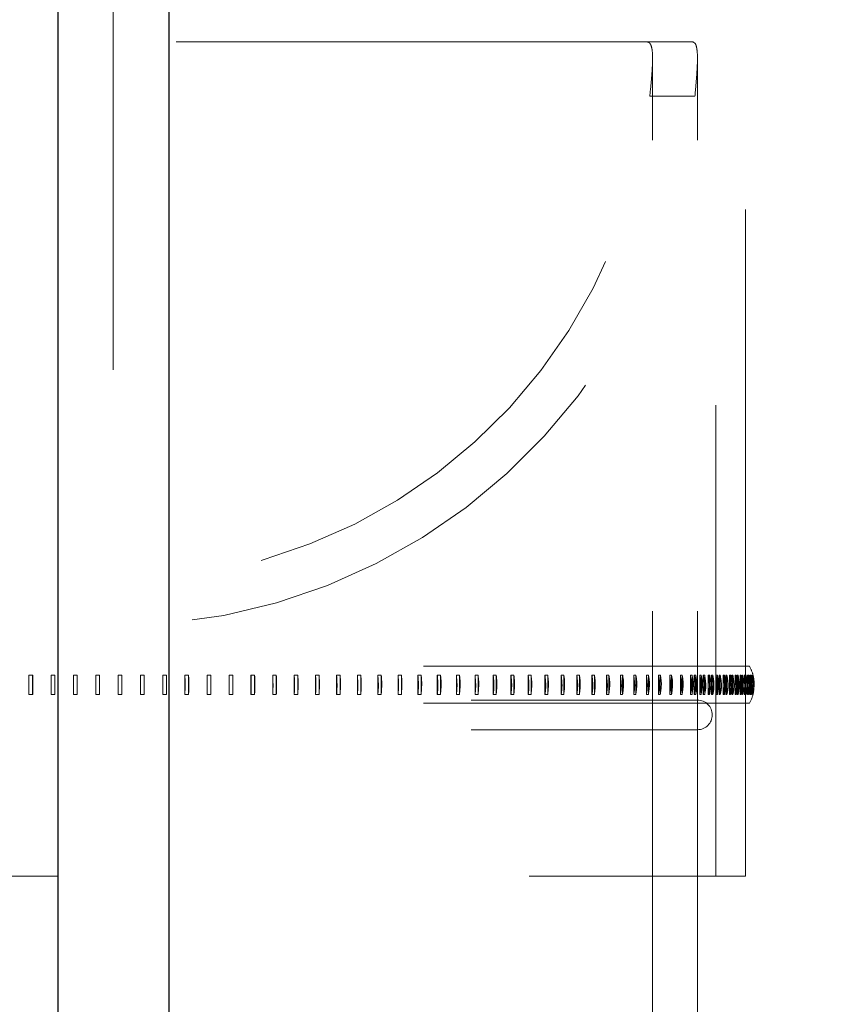
# Model space of a CAD drawing. Units: inches. Extents: x 0.3 to 7.9, y 0.2 to 11.3.
# Drawn here: x 2.5 to 2.7, y 4.5 to 4.7 of the extents above; entities that cross this region are included whole.
import ezdxf

# ---------------------------------------------------------------- set-up
doc = ezdxf.new("R2010")
doc.units = ezdxf.units.IN
doc.header["$MEASUREMENT"] = 0
doc.linetypes.add('CENTERX2', pattern=[0.7999999999999999, 0.5, -0.1, 0.1, -0.1])
doc.linetypes.add('HIDDEN', pattern=[0.07500000000000001, 0.05, -0.025])
doc.layers.add('FORMAT', color=7, linetype='Continuous')

msp = doc.modelspace()

# ---------------------------------------------------------------- linework, layer by layer
at = {"color": 7, "linetype": 'Continuous', "lineweight": 25}
for p, q in [((2.547244000622607, 4.928346456692913), (2.547244000622607, 4.280120335063319)), ((2.570866047866701, 4.928346456692913), (2.570866047866701, 4.280120335063319))]:
    msp.add_line(p, q, dxfattribs=at)
at = {"color": 7, "linetype": 'HIDDEN', "lineweight": 18}
for p, q in [((2.687007780150164, 4.518440296622414), (2.687007780150164, 4.754660769063359)), ((2.693306992748589, 4.560006659331688), (2.693306992748589, 4.708861395826685)), ((2.672375838425324, 4.695605650953126), (2.44573421006398, 4.695605650953126)), ((2.672375838425324, 4.695605650953126), (2.681993900403868, 4.695605650953126)), ((2.67354321322103, 3.874739509220842), (2.67354321322103, 4.691985531928789)), ((2.683070772276148, 3.874739509220842), (2.683070772276148, 4.691944056480174)), ((2.682533510287976, 4.684074421865982), (2.672961021324835, 4.684074421865982)), ((2.424914331183308, 4.563026031807756), (2.694094394323392, 4.563026031807756)), ((2.693306992748589, 4.560006659331688), (2.693306992748589, 4.563026031807756)), ((2.541935902757963, 4.561122433014351), (2.541155034937543, 4.561121381187784)), ((2.541155034937543, 4.561121381187784), (2.541155034937543, 4.557056666679681)), ((2.541935902757963, 4.561122433014351), (2.541935902757963, 4.55705561485313)), ((2.546648831487088, 4.561122433014352), (2.545864906616559, 4.561121381187784)), ((2.545864906616559, 4.561121381187784), (2.545864906616559, 4.557056666679682)), ((2.546648831487088, 4.561122433014352), (2.546648831487088, 4.55705561485313)), ((2.551376875251062, 4.561122433014352), (2.550590848422122, 4.561121381187784)), ((2.550590848422122, 4.561121381187784), (2.550590848422122, 4.557056666679681)), ((2.551376875251062, 4.561122433014352), (2.551376875251062, 4.55705561485313)), ((2.556114273656856, 4.561122433014352), (2.555327102522119, 4.561121381187784)), ((2.555327102522119, 4.561121381187784), (2.555327102522119, 4.557056666679681)), ((2.556114273656856, 4.561122433014352), (2.556114273656856, 4.55705561485313)), ((2.560855254914252, 4.561122433014352), (2.560067898520493, 4.561121381187784)), ((2.560067898520493, 4.561121381187784), (2.560067898520493, 4.557056666679683)), ((2.560855254914252, 4.561122433014352), (2.560855254914252, 4.55705561485313)), ((2.565594042867884, 4.561122433014352), (2.564807460487582, 4.561121381187784)), ((2.564807460487582, 4.561121381187784), (2.564807460487582, 4.557056666679686)), ((2.565594042867884, 4.561122433014352), (2.565594042867884, 4.55705561485313)), ((2.57032486403458, 4.561122433014352), (2.569540013997205, 4.561121381187784)), ((2.569540013997205, 4.561121381187784), (2.569540013997205, 4.557056666679681)), ((2.57032486403458, 4.561122433014352), (2.57032486403458, 4.55705561485313)), ((2.575041954637479, 4.561122433014352), (2.574259793161903, 4.561121381187769)), ((2.574259793161903, 4.561121381187769), (2.574259793161902, 4.557056666679677)), ((2.575041954637479, 4.561122433014352), (2.575041954637479, 4.55705561485313)), ((2.579739567628291, 4.561122433014352), (2.57896104765779, 4.561121381187784)), ((2.57896104765779, 4.561121381187784), (2.57896104765779, 4.557056666679681)), ((2.579739567628291, 4.561122433014352), (2.579739567628291, 4.55705561485313)), ((2.584411979689201, 4.561122433014352), (2.583638049730436, 4.561121381187784)), ((2.583638049730436, 4.561121381187784), (2.583638049730436, 4.557056666679683)), ((2.584411979689201, 4.561122433014352), (2.584411979689201, 4.55705561485313)), ((2.58905349820584, 4.561122433014352), (2.588285101173252, 4.561121381187784)), ((2.588285101173252, 4.561121381187784), (2.588285101173252, 4.557056666679683)), ((2.58905349820584, 4.561122433014352), (2.58905349820584, 4.55705561485313)), ((2.593658468202869, 4.561122433014352), (2.59289654026988, 4.561121381187784)), ((2.59289654026988, 4.561121381187784), (2.59289654026988, 4.557056666679683)), ((2.593658468202869, 4.561122433014352), (2.593658468202869, 4.55705561485313)), ((2.598221279233687, 4.561122433014352), (2.597466748692117, 4.561121381187784)), ((2.597466748692117, 4.561121381187784), (2.597466748692117, 4.557056666679685)), ((2.598221279233687, 4.561122433014352), (2.598221279233687, 4.55705561485313)), ((2.602736372215899, 4.561122433014352), (2.601990158344986, 4.561121381187784)), ((2.601990158344986, 4.561121381187784), (2.601990158344986, 4.557056666679682)), ((2.602736372215899, 4.561122433014352), (2.602736372215899, 4.55705561485313)), ((2.607198246204205, 4.561122433014352), (2.606461258150605, 4.561121381187784)), ((2.606461258150605, 4.561121381187784), (2.606461258150605, 4.557056666679682)), ((2.607198246204205, 4.561122433014352), (2.607198246204205, 4.55705561485313)), ((2.611601465092448, 4.561122433014352), (2.61087460076258, 4.561121381187784)), ((2.61087460076258, 4.561121381187784), (2.61087460076258, 4.557056666679681)), ((2.611601465092448, 4.561122433014352), (2.611601465092448, 4.55705561485313)), ((2.615940664236675, 4.561122433014352), (2.615224809202762, 4.561121381187784)), ((2.615224809202762, 4.561121381187784), (2.615224809202762, 4.55705666667968)), ((2.615940664236675, 4.561122433014352), (2.615940664236675, 4.55705561485313)), ((2.620210556991134, 4.561122433014352), (2.619506583412264, 4.561121381187784)), ((2.619506583412264, 4.561121381187784), (2.619506583412264, 4.557056666679682)), ((2.620210556991134, 4.561122433014352), (2.620210556991134, 4.55705561485313)), ((2.62440594114923, 4.561122433014352), (2.62371470670877, 4.561121381187784)), ((2.62371470670877, 4.561121381187784), (2.62371470670877, 4.557056666679677)), ((2.62440594114923, 4.561122433014352), (2.62440594114923, 4.55705561485313)), ((2.628521705281614, 4.561122433014352), (2.627844052142254, 4.561121381187784)), ((2.627844052142254, 4.561121381187784), (2.627844052142254, 4.55705666667968)), ((2.628521705281614, 4.561122433014352), (2.628521705281614, 4.55705561485313)), ((2.632552834963676, 4.561122433014352), (2.631889588741381, 4.561121381187784)), ((2.631889588741381, 4.561121381187784), (2.631889588741381, 4.557056666679681)), ((2.632552834963676, 4.561122433014352), (2.632552834963676, 4.55705561485313)), ((2.636494418884847, 4.561122433014352), (2.635846387642975, 4.561121381187784)), ((2.635846387642975, 4.561121381187784), (2.635846387642975, 4.557056666679673)), ((2.636494418884847, 4.561122433014352), (2.636494418884847, 4.55705561485313)), ((2.640341654832273, 4.561122433014352), (2.63970962809707, 4.561121381187784)), ((2.63970962809707, 4.561121381187784), (2.63970962809707, 4.557056666679673)), ((2.640341654832273, 4.561122433014352), (2.640341654832273, 4.55705561485313)), ((2.644089855541574, 4.561122433014352), (2.643474603340259, 4.561121381187784)), ((2.643474603340259, 4.561121381187784), (2.643474603340259, 4.557056666679675)), ((2.644089855541574, 4.561122433014352), (2.644089855541574, 4.55705561485313)), ((2.647734454407551, 4.561122433014352), (2.647136726330162, 4.561121381187784)), ((2.647136726330162, 4.561121381187784), (2.647136726330162, 4.557056666679673)), ((2.647734454407551, 4.561122433014352), (2.647734454407551, 4.55705561485313)), ((2.651271011047894, 4.561122433014352), (2.650691535334018, 4.561121381187784)), ((2.650691535334018, 4.561121381187784), (2.650691535334018, 4.557056666679685)), ((2.651271011047894, 4.561122433014352), (2.651271011047894, 4.55705561485313)), ((2.6546952167131, 4.561122433014352), (2.654134699364634, 4.561121381187784)), ((2.654134699364634, 4.561121381187784), (2.654134699364634, 4.557056666679685)), ((2.6546952167131, 4.561122433014352), (2.6546952167131, 4.55705561485313)), ((2.658002899536026, 4.561122433014352), (2.657462023457018, 4.561121381187784)), ((2.657462023457018, 4.561121381187784), (2.657462023457018, 4.557056666679683)), ((2.658002899536026, 4.561122433014352), (2.658002899536026, 4.55705561485313)), ((2.661190029614662, 4.561122433014352), (2.660669453779298, 4.561121381187784)), ((2.660669453779298, 4.561121381187784), (2.660669453779298, 4.557056666679682)), ((2.661190029614662, 4.561122433014352), (2.661190029614662, 4.55705561485313)), ((2.664252723921945, 4.561122433014352), (2.663753082571693, 4.561121381187784)), ((2.663753082571693, 4.561121381187784), (2.663753082571693, 4.557056666679681)), ((2.664252723921945, 4.561122433014352), (2.664252723921945, 4.55705561485313)), ((2.667187251036636, 4.561122433014352), (2.666709152907515, 4.561121381187784)), ((2.666709152907515, 4.561121381187784), (2.666709152907515, 4.557056666679681)), ((2.667187251036636, 4.561122433014352), (2.667187251036636, 4.55705561485313)), ((2.669990035689473, 4.561122433014352), (2.66953406327041, 4.561121381187784)), ((2.66953406327041, 4.561121381187784), (2.66953406327041, 4.557056666679682)), ((2.669990035689473, 4.561122433014352), (2.669990035689473, 4.55705561485313)), ((2.672657663119093, 4.561122433014352), (2.672224371942243, 4.561121381187784)), ((2.672224371942243, 4.561121381187784), (2.672224371942243, 4.557056666679682)), ((2.672657663119093, 4.561122433014352), (2.672657663119093, 4.55705561485313)), ((2.675186883232389, 4.561122433014352), (2.674776801196308, 4.561121381187784)), ((2.674776801196308, 4.561121381187784), (2.674776801196308, 4.557056666679684)), ((2.675186883232389, 4.561122433014352), (2.675186883232389, 4.55705561485313)), ((2.67757461456425, 4.561122433014352), (2.67718824129073, 4.561121381187784)), ((2.67718824129073, 4.561121381187784), (2.67718824129073, 4.557056666679685)), ((2.67757461456425, 4.561122433014352), (2.67757461456425, 4.55705561485313)), ((2.67981794803185, 4.561122433014352), (2.679455754257209, 4.561121381187784)), ((2.679455754257209, 4.561121381187784), (2.679455754257209, 4.557056666679685)), ((2.67981794803185, 4.561122433014352), (2.67981794803185, 4.55705561485313)), ((2.681914150478918, 4.561122433014352), (2.681576577480479, 4.561121381187784)), ((2.681576577480479, 4.561121381187784), (2.681576577480479, 4.557056666679675)), ((2.681914150478918, 4.561122433014352), (2.681914150478918, 4.55705561485313)), ((2.682396228447036, 4.561122433014352), (2.682724180898503, 4.561121381187784)), ((2.682396228447036, 4.561122433014352), (2.682396228447036, 4.55705561485313)), ((2.682724180898503, 4.561121381187784), (2.682724180898503, 4.55705666667968)), ((2.683860668005667, 4.561122433014352), (2.683548127064129, 4.561121381187784)), ((2.683548127064129, 4.561121381187784), (2.683548127064129, 4.557056666679679)), ((2.683860668005667, 4.561122433014352), (2.683860668005667, 4.55705561485313)), ((2.684306372523325, 4.561122433014352), (2.684609142214624, 4.561121381187784)), ((2.684306372523325, 4.561122433014352), (2.684306372523325, 4.55705561485313)), ((2.684609142214624, 4.561121381187784), (2.684609142214624, 4.557056666679678)), ((2.685655129080329, 4.561122433014352), (2.685368000978686, 4.561121381187784)), ((2.685368000978686, 4.561121381187784), (2.685368000978686, 4.557056666679676)), ((2.685655129080329, 4.561122433014352), (2.685655129080329, 4.55705561485313)), ((2.686063917125228, 4.561122433014352), (2.686341135178127, 4.561121381187784)), ((2.686063917125228, 4.561122433014352), (2.686063917125228, 4.55705561485313)), ((2.686341135178127, 4.561121381187784), (2.686341135178127, 4.557056666679681)), ((2.6872953474285, 4.561122433014352), (2.687033981988115, 4.561121381187784)), ((2.687033981988115, 4.561121381187784), (2.687033981988115, 4.557056666679676)), ((2.6872953474285, 4.561122433014352), (2.6872953474285, 4.55705561485313)), ((2.687666720955376, 4.561122433014352), (2.687918049622381, 4.561121381187784)), ((2.687666720955376, 4.561122433014352), (2.687666720955376, 4.55705561485313)), ((2.687918049622381, 4.561121381187784), (2.687918049622381, 4.557056666679682)), ((2.688779324696779, 4.561122433014352), (2.688544040351182, 4.561121381187784)), ((2.688544040351182, 4.561121381187784), (2.688544040351182, 4.557056666679677)), ((2.688779324696779, 4.561122433014352), (2.688779324696779, 4.55705561485313)), ((2.689112831244195, 4.561122433014352), (2.68933796432004, 4.561121381187784)), ((2.68933796432004, 4.559742557551609), (2.689112831244195, 4.561122433014352)), ((2.689112831244195, 4.561122433014352), (2.689112831244195, 4.55705561485313)), ((2.68933796432004, 4.561121381187784), (2.68933796432004, 4.557056666679685)), ((2.690105252887453, 4.561122433014352), (2.689896336294375, 4.561121381187784)), ((2.689896336294375, 4.561121381187784), (2.689896336294375, 4.557056666679677)), ((2.690105252887453, 4.561122433014352), (2.690105252887453, 4.558783602535697)), ((2.690400486129053, 4.561122433014352), (2.690599149323765, 4.561121381187784)), ((2.690599149323765, 4.559916618904467), (2.690400486129053, 4.561122433014352)), ((2.690400486129053, 4.561122433014352), (2.690400486129053, 4.55705561485313)), ((2.690599149323765, 4.561121381187784), (2.690599149323765, 4.557056666679681)), ((2.691271516561267, 4.561122433014352), (2.691089222253396, 4.561121381187784)), ((2.691089222253396, 4.561121381187784), (2.691089222253396, 4.557056666679682)), ((2.691271516561267, 4.561122433014352), (2.691271516561267, 4.559099678453206)), ((2.691528116800824, 4.561122433014352), (2.6917000680739, 4.561121381187784)), ((2.6917000680739, 4.56008753841743), (2.691528116800824, 4.561122433014352)), ((2.691528116800824, 4.561122433014352), (2.691528116800824, 4.55705561485313)), ((2.6917000680739, 4.561121381187784), (2.6917000680739, 4.557056666679683)), ((2.692276694805582, 4.561122433014352), (2.692121244880452, 4.561121381187784)), ((2.692121244880452, 4.561121381187784), (2.692121244880452, 4.557056666679682)), ((2.692276694805582, 4.561122433014352), (2.692276694805582, 4.559410548966162)), ((2.692494349415231, 4.561122433014352), (2.692639379270532, 4.561121381187784)), ((2.692639379270532, 4.560255806750368), (2.692494349415231, 4.561122433014352)), ((2.692494349415231, 4.561122433014352), (2.692494349415231, 4.559818409665788)), ((2.692639379270532, 4.561121381187784), (2.692639379270532, 4.557056666679685)), ((2.693119562965543, 4.561122433014352), (2.692991146814943, 4.561121381187784)), ((2.692991146814943, 4.561121381187784), (2.692991146814943, 4.557056666679682)), ((2.693298006766669, 4.561122433014352), (2.693415938507657, 4.561121381187784)), ((2.693415938507657, 4.5604218866917), (2.693298006766669, 4.561122433014352)), ((2.693298006766669, 4.561122433014352), (2.693298006766669, 4.560060153082661)), ((2.693415938507657, 4.561121381187784), (2.693415938507657, 4.557056666679683)), ((2.693799094136133, 4.561122433014352), (2.69369786821536, 4.561121381187784)), ((2.69369786821536, 4.561121381187784), (2.69369786821536, 4.55705666667968)), ((2.693938109722451, 4.561122433014352), (2.694028799667469, 4.561121381187769)), ((2.694028799667469, 4.56068886913383), (2.693938109722451, 4.561122433014352)), ((2.693938109722451, 4.561122433014352), (2.693938109722451, 4.560299120107657)), ((2.694028799667469, 4.561121381187769), (2.694240548050539, 4.559651859236255)), ((2.694028799667469, 4.561121381187769), (2.694028799667465, 4.5597620134118)), ((2.694314460413292, 4.561122433014352), (2.694240548050539, 4.561121381187784)), ((2.694240548050539, 4.561121381187784), (2.694240548050539, 4.557056666679682)), ((2.694413878415724, 4.561122433014352), (2.694477216073037, 4.561121381187784)), ((2.694477216073037, 4.560749224779463), (2.694413878415724, 4.561122433014352)), ((2.694477216073037, 4.561121381187784), (2.694618525148694, 4.55959179779901)), ((2.694477216073037, 4.561121381187784), (2.694477216073037, 4.560162281502238)), ((2.694665033902599, 4.561122433014352), (2.694618525148694, 4.561121381187784)), ((2.694618525148694, 4.561121381187784), (2.694618525148694, 4.557056666679683)), ((2.694724733195623, 4.561122433014352), (2.694760641398055, 4.561121381187784)), ((2.694850387484259, 4.561122433014352), (2.694831339002955, 4.561121381187784)), ((2.694831339002955, 4.561121381187784), (2.694831339002955, 4.560143967306391)), ((2.694850387484259, 4.561122433014352), (2.694850387484259, 4.560031894461333)), ((2.694870295333483, 4.561122433014352), (2.69487873033242, 4.561121381187784)), ((2.689112831244195, 4.55705561485313), (2.68933796432004, 4.559586655607434)), ((2.690105252887453, 4.558329324703014), (2.690105252887453, 4.55705561485313)), ((2.690400486129053, 4.55705561485313), (2.690599149323765, 4.559267391149224)), ((2.691271516561267, 4.55815724649228), (2.691271516561267, 4.55705561485313)), ((2.691528116800824, 4.55705561485313), (2.6917000680739, 4.558953885732091)), ((2.692276694805582, 4.55798800622759), (2.692276694805582, 4.55705561485313)), ((2.692494349415231, 4.559447467215808), (2.692494349415231, 4.55705561485313)), ((2.692494349415231, 4.55705561485313), (2.692639379270532, 4.558645240218723)), ((2.693298006766669, 4.559004073316765), (2.693298006766669, 4.55705561485313)), ((2.693298006766669, 4.55705561485313), (2.693415938507657, 4.558340606534395)), ((2.693306992748589, 4.555152016059726), (2.693306992748589, 4.559102192794246)), ((2.693306992748589, 4.518440296622414), (2.693306992748589, 4.559102192794246)), ((2.693799094136133, 4.55705561485313), (2.693920646887713, 4.558376062390697)), ((2.693938109722451, 4.55856576403734), (2.693938109722451, 4.55850768676059)), ((2.693938109722451, 4.558479485169063), (2.693938109722451, 4.55705561485313)), ((2.694028799667465, 4.55955094382984), (2.694028799667465, 4.557056666679677)), ((2.694240548050539, 4.558870095316704), (2.694028799667465, 4.557056666679677)), ((2.694314460413292, 4.55705561485313), (2.694403272084414, 4.558016631682136)), ((2.694413878415724, 4.55705561485313), (2.694477216073037, 4.55774017983007)), ((2.694477216073037, 4.558816767706734), (2.694477216073037, 4.558556596291226)), ((2.694477216073037, 4.558452852684828), (2.694477216073037, 4.557056666679683)), ((2.694618525148694, 4.557889310579315), (2.694477216073037, 4.557056666679683)), ((2.694665033902599, 4.55705561485313), (2.694720997180449, 4.557659566863112)), ((2.694831339002955, 4.558850368546781), (2.694831339002955, 4.558821265915814)), ((2.694831339002955, 4.558308769420038), (2.694831339002955, 4.557056666679685)), ((2.694850387484259, 4.559055938502877), (2.694850387484259, 4.55861538785911)), ((2.694850387484259, 4.558420842272264), (2.694850387484259, 4.55705561485313)), ((2.435039276213156, 4.555841871425568), (2.683070772274269, 4.555841871425568)), ((2.541155034937543, 4.557056666679681), (2.541935902757963, 4.55705561485313)), ((2.545864906616559, 4.557056666679682), (2.546648831487088, 4.55705561485313)), ((2.550590848422122, 4.557056666679681), (2.551376875251062, 4.55705561485313)), ((2.555327102522119, 4.557056666679681), (2.556114273656856, 4.55705561485313)), ((2.560067898520493, 4.557056666679683), (2.560855254914252, 4.55705561485313)), ((2.564807460487582, 4.557056666679686), (2.565594042867884, 4.55705561485313)), ((2.569540013997205, 4.557056666679681), (2.57032486403458, 4.55705561485313)), ((2.574259793161902, 4.557056666679677), (2.575041954637479, 4.55705561485313)), ((2.57896104765779, 4.557056666679681), (2.579739567628291, 4.55705561485313)), ((2.583638049730436, 4.557056666679683), (2.584411979689201, 4.55705561485313)), ((2.588285101173252, 4.557056666679683), (2.58905349820584, 4.55705561485313)), ((2.59289654026988, 4.557056666679683), (2.593658468202869, 4.55705561485313)), ((2.597466748692117, 4.557056666679685), (2.598221279233687, 4.55705561485313)), ((2.601990158344986, 4.557056666679682), (2.602736372215899, 4.55705561485313)), ((2.606461258150605, 4.557056666679682), (2.607198246204205, 4.55705561485313)), ((2.61087460076258, 4.557056666679681), (2.611601465092448, 4.55705561485313)), ((2.615224809202762, 4.55705666667968), (2.615940664236675, 4.55705561485313)), ((2.619506583412264, 4.557056666679682), (2.620210556991134, 4.55705561485313)), ((2.62371470670877, 4.557056666679677), (2.62440594114923, 4.55705561485313)), ((2.627844052142254, 4.55705666667968), (2.628521705281614, 4.55705561485313)), ((2.631889588741381, 4.557056666679681), (2.632552834963676, 4.55705561485313)), ((2.635846387642975, 4.557056666679673), (2.636494418884847, 4.55705561485313)), ((2.63970962809707, 4.557056666679673), (2.640341654832273, 4.55705561485313)), ((2.643474603340259, 4.557056666679675), (2.644089855541574, 4.55705561485313)), ((2.647136726330162, 4.557056666679673), (2.647734454407551, 4.55705561485313)), ((2.650691535334018, 4.557056666679685), (2.651271011047894, 4.55705561485313)), ((2.654134699364634, 4.557056666679685), (2.6546952167131, 4.55705561485313)), ((2.657462023457018, 4.557056666679683), (2.658002899536026, 4.55705561485313)), ((2.660669453779298, 4.557056666679682), (2.661190029614662, 4.55705561485313)), ((2.663753082571693, 4.557056666679681), (2.664252723921945, 4.55705561485313)), ((2.666709152907515, 4.557056666679681), (2.667187251036636, 4.55705561485313)), ((2.66953406327041, 4.557056666679682), (2.669990035689473, 4.55705561485313)), ((2.672224371942243, 4.557056666679682), (2.672657663119093, 4.55705561485313)), ((2.674776801196308, 4.557056666679684), (2.675186883232389, 4.55705561485313)), ((2.67718824129073, 4.557056666679685), (2.67757461456425, 4.55705561485313)), ((2.679455754257209, 4.557056666679685), (2.67981794803185, 4.55705561485313)), ((2.681576577480479, 4.557056666679675), (2.681914150478918, 4.55705561485313)), ((2.682724180898503, 4.55705666667968), (2.682396228447036, 4.55705561485313)), ((2.683070772276148, 4.549542658827143), (2.683070772276148, 4.555841871425568)), ((2.683548127064129, 4.557056666679679), (2.683860668005667, 4.55705561485313)), ((2.684609142214624, 4.557056666679678), (2.684306372523325, 4.55705561485313)), ((2.685368000978686, 4.557056666679676), (2.685655129080329, 4.55705561485313)), ((2.686341135178127, 4.557056666679681), (2.686063917125228, 4.55705561485313)), ((2.687033981988115, 4.557056666679676), (2.6872953474285, 4.55705561485313)), ((2.687918049622381, 4.557056666679682), (2.687666720955376, 4.55705561485313)), ((2.688544040351182, 4.557056666679677), (2.688779324696779, 4.55705561485313)), ((2.68933796432004, 4.557056666679685), (2.689112831244195, 4.55705561485313)), ((2.689896336294375, 4.557056666679677), (2.690105252887453, 4.55705561485313)), ((2.690599149323765, 4.557056666679681), (2.690400486129053, 4.55705561485313)), ((2.691089222253396, 4.557056666679682), (2.691271516561267, 4.55705561485313)), ((2.6917000680739, 4.557056666679683), (2.691528116800824, 4.55705561485313)), ((2.692121244880452, 4.557056666679682), (2.692276694805582, 4.55705561485313)), ((2.692639379270532, 4.557056666679685), (2.692494349415231, 4.55705561485313)), ((2.692991146814943, 4.557056666679682), (2.693119562965543, 4.55705561485313)), ((2.693415938507657, 4.557056666679683), (2.693298006766669, 4.55705561485313)), ((2.69369786821536, 4.55705666667968), (2.693799094136133, 4.55705561485313)), ((2.693938109722451, 4.55705561485313), (2.694028799667466, 4.557459435819572)), ((2.694028799667465, 4.557056666679677), (2.693938109722451, 4.55705561485313)), ((2.694240548050539, 4.557056666679682), (2.694314460413292, 4.55705561485313)), ((2.694477216073037, 4.557056666679683), (2.694413878415724, 4.55705561485313)), ((2.694618525148694, 4.557056666679683), (2.694665033902599, 4.55705561485313)), ((2.694831339002955, 4.557056666679685), (2.694850387484259, 4.55705561485313)), ((2.694850387484259, 4.55705561485313), (2.694873434884296, 4.557303979890378)), ((2.69487873033242, 4.557056666679683), (2.694870295333483, 4.55705561485313)), ((2.424914331183308, 4.555152016059726), (2.694094394323392, 4.555152016059726)), ((2.435039276213156, 4.549542658827143), (2.683070772274269, 4.549542658827143)), ((2.447317349661249, 4.518440296622414), (2.693306992748589, 4.518440296622414))]:
    msp.add_line(p, q, dxfattribs=at)
at = {"color": 7, "linetype": 'Continuous', "lineweight": 25}
msp.add_circle((2.559055024244654, 4.145669291338582), 0.7874015748031495, dxfattribs=at)
at = {"color": 7, "linetype": 'HIDDEN', "lineweight": 18}
for radius in [0.7677165354330708, 0.7086614173228347]:
    msp.add_circle((2.559055024244654, 4.145669291338582), radius, dxfattribs=at)
for centre, radius, start, end in [((2.559055024244652, 4.695605650953126), 0.1240157480314964, 185.3351812926975, 354.6648187073041), ((2.559055024244652, 4.695605650953126), 0.1144881889763783, 185.7806220573111, 354.2193779426905), ((2.687275296655798, 4.559089023933741), 0.007874015748031168, 13.87734128390765, 29.99999999999386), ((2.687275296655798, 4.559089023933741), 0.007874015748031612, 330.0000000000014, 349.626624668246), ((2.683070772276148, 4.552692265126355), 0.003149606299213126, 270.0000000000008, 90)]:
    msp.add_arc(centre, radius, start, end, dxfattribs=at)
for points, knots in [([(2.672961021324835, 4.684074421865982), (2.673103187484112, 4.685508387633559), (2.673318511709193, 4.687680265732187), (2.673485328125552, 4.690031902431915), (2.673571381775998, 4.692100755183486), (2.673511780722777, 4.693694145482533), (2.673274643656272, 4.694768327328699), (2.672959874911042, 4.695446190663043), (2.67259653203788, 4.69554539467062), (2.672375838425324, 4.695605650953126)], [0, 0, 0, 0, 0.2058053594273355, 0.3117118712504368, 0.4176158184539487, 0.6234732823904443, 0.7296236862371105, 0.8357740584967881, 1, 1, 1, 1]), ([(2.681993900403868, 4.695605650953126), (2.682240753124057, 4.695514200350611), (2.682614751482972, 4.695375646579618), (2.682891151502892, 4.694503534773245), (2.683068859662248, 4.693323132416598), (2.683090281844862, 4.6916404051536), (2.682986344281174, 4.689500847792026), (2.682825519100832, 4.687256440460295), (2.682645848286854, 4.685298568486018), (2.682533510287976, 4.684074421865982)], [0, 0, 0, 0, 0.2033235584942458, 0.3080487715416911, 0.4127743327787743, 0.6160979899682517, 0.7207475850588897, 0.8253992577766961, 1, 1, 1, 1]), ([(2.541155034937543, 4.561121381187784), (2.54113507549108, 4.560241243300855), (2.541104141383816, 4.558877163397574), (2.541141707428412, 4.557533400663763), (2.541155034937543, 4.557056666679681)], [0, 0, 0, 0, 0.6452245831150571, 1, 1, 1, 1]), ([(2.541935902757963, 4.55705561485313), (2.541915927736315, 4.5579357382414), (2.541884953169997, 4.559300514747722), (2.541922551140607, 4.560644989397616), (2.541935902757963, 4.561122433014351)], [0, 0, 0, 0, 0.6448846270380777, 1, 1, 1, 1]), ([(2.545864906616559, 4.561121381187784), (2.545850332767651, 4.560241241589366), (2.545827745560525, 4.558877161617372), (2.545855175265179, 4.557533398985336), (2.545864906616559, 4.557056666679682)], [0, 0, 0, 0, 0.6452258052962796, 1, 1, 1, 1]), ([(2.546648831487088, 4.55705561485313), (2.546634246265599, 4.557935739952006), (2.546611629516391, 4.559300516527118), (2.546639082532538, 4.560644991075222), (2.546648831487088, 4.561122433014352)], [0, 0, 0, 0, 0.6448858479295262, 1, 1, 1, 1]), ([(2.550590848422122, 4.561121381187784), (2.550581677938658, 4.560241240159029), (2.550567465133046, 4.558877160129608), (2.550584725062263, 4.557533397582628), (2.550590848422122, 4.557056666679681)], [0, 0, 0, 0, 0.645226826705513, 1, 1, 1, 1]), ([(2.551376875251062, 4.55705561485313), (2.551367697611485, 4.557935741381606), (2.551353466216758, 4.559300518014208), (2.551370740814543, 4.560644992477241), (2.551376875251062, 4.561122433014352)], [0, 0, 0, 0, 0.6448868682614873, 1, 1, 1, 1]), ([(2.555327102522119, 4.561121381187784), (2.555323346586246, 4.560241239000719), (2.555317525484421, 4.558877158924794), (2.555324594596605, 4.557533396446694), (2.555327102522119, 4.557056666679681)], [0, 0, 0, 0, 0.645227653858747, 1, 1, 1, 1]), ([(2.556114273656856, 4.55705561485313), (2.556110514790068, 4.557935742539318), (2.556104686074743, 4.559300519218476), (2.556111761194697, 4.560644993612618), (2.556114273656856, 4.561122433014352)], [0, 0, 0, 0, 0.6448876945420067, 1, 1, 1, 1]), ([(2.560067898520493, 4.561121381187784), (2.560069561715085, 4.560241238107158), (2.560072139399005, 4.558877157995359), (2.560069009071964, 4.557533395570394), (2.560067898520493, 4.557056666679683)], [0, 0, 0, 0, 0.6452282919547118, 1, 1, 1, 1]), ([(2.560855254914252, 4.55705561485313), (2.560856919406707, 4.557935743432417), (2.560859500462016, 4.559300520147491), (2.56085636747463, 4.560644994488489), (2.560855254914252, 4.561122433014352)], [0, 0, 0, 0, 0.6448883319643807, 1, 1, 1, 1]), ([(2.564807460487582, 4.561121381187784), (2.564814540790731, 4.560241237472795), (2.564825514113299, 4.558877157335527), (2.564812188154655, 4.557533394948287), (2.564807460487582, 4.557056666679686)], [0, 0, 0, 0, 0.6452287449566321, 1, 1, 1, 1]), ([(2.565594042867884, 4.55705561485313), (2.565601128696092, 4.557935744066454), (2.565612116370835, 4.559300520807025), (2.565598779086968, 4.560644995110294), (2.565594042867884, 4.561122433014352)], [0, 0, 0, 0, 0.6448887844879967, 1, 1, 1, 1]), ([(2.569540013997205, 4.561121381187784), (2.569552502784731, 4.560241237093723), (2.569571858373557, 4.558877156941235), (2.569548353016032, 4.557533394576534), (2.569540013997205, 4.557056666679681)], [0, 0, 0, 0, 0.6452290156526472, 1, 1, 1, 1]), ([(2.57032486403458, 4.55705561485313), (2.570337362567636, 4.557935744445331), (2.570356743471934, 4.559300521201137), (2.570333218138109, 4.56064499548186), (2.57032486403458, 4.561122433014352)], [0, 0, 0, 0, 0.6448890548992076, 1, 1, 1, 1]), ([(2.574259793161903, 4.561121381187769), (2.574274046076662, 4.560515379253028), (2.574305825129338, 4.559164205283873), (2.57427615579229, 4.557805817261986), (2.574259793161902, 4.557056666679677)], [0, 0, 0, 0, 0.4485003031254888, 0.9999999999999999, 0.9999999999999999, 0.9999999999999999, 0.9999999999999999]), ([(2.575041954637479, 4.55705561485313), (2.575047452289323, 4.557253782193945), (2.575076708677335, 4.55830835254111), (2.575079502677063, 4.559715507576511), (2.575049273778229, 4.560848184733528), (2.575041954637479, 4.561122433014352)], [0, 0, 0, 0, 0.1492031370705459, 0.7940016927657539, 1, 1, 1, 1]), ([(2.57896104765779, 4.561121381187784), (2.578984301193179, 4.560241237093723), (2.579020340389844, 4.558877156941235), (2.578976574518904, 4.557533394576534), (2.57896104765779, 4.557056666679681)], [0, 0, 0, 0, 0.6452290156526816, 1, 1, 1, 1]), ([(2.579739567628291, 4.55705561485313), (2.579762839309399, 4.557935744445331), (2.579798925642282, 4.559300521201137), (2.579755122576411, 4.56064499548186), (2.579739567628291, 4.561122433014352)], [0, 0, 0, 0, 0.6448890548992128, 1, 1, 1, 1]), ([(2.583638049730436, 4.561121381187784), (2.583666646409513, 4.560241237472795), (2.583710966628196, 4.558877157335526), (2.583657144333481, 4.557533394948285), (2.583638049730436, 4.557056666679683)], [0, 0, 0, 0, 0.6452287449562032, 0.9999999999999999, 0.9999999999999999, 0.9999999999999999, 0.9999999999999999]), ([(2.584411979689201, 4.55705561485313), (2.584440598683476, 4.557935744066454), (2.584484976869239, 4.559300520807025), (2.58443110883302, 4.560644995110293), (2.584411979689201, 4.561122433014352)], [0, 0, 0, 0, 0.6448887844879465, 1, 1, 1, 1]), ([(2.588285101173252, 4.561121381187784), (2.588319006148192, 4.560241238107158), (2.588371553402183, 4.558877157995359), (2.588307740267898, 4.557533395570394), (2.588285101173252, 4.557056666679683)], [0, 0, 0, 0, 0.6452282919546286, 1, 1, 1, 1]), ([(2.58905349820584, 4.55705561485313), (2.589087429638263, 4.557935743432417), (2.589140045619573, 4.559300520147491), (2.589076178252939, 4.560644994488489), (2.58905349820584, 4.561122433014352)], [0, 0, 0, 0, 0.6448883319643457, 0.9999999999999999, 0.9999999999999999, 0.9999999999999999, 0.9999999999999999]), ([(2.59289654026988, 4.561121381187784), (2.592935712223159, 4.560241239000719), (2.592996422505871, 4.558877158924795), (2.592922696291813, 4.557533396446694), (2.59289654026988, 4.557056666679683)], [0, 0, 0, 0, 0.6452276538590784, 1, 1, 1, 1]), ([(2.593658468202869, 4.55705561485313), (2.593697670723672, 4.557935742539318), (2.593758460410209, 4.559300519218476), (2.593684671539031, 4.560644993612619), (2.593658468202869, 4.561122433014352)], [0, 0, 0, 0, 0.6448876945420235, 0.9999999999999999, 0.9999999999999999, 0.9999999999999999, 0.9999999999999999]), ([(2.597466748692117, 4.561121381187784), (2.597511139886802, 4.560241240159028), (2.597579939249832, 4.55887716012961), (2.597496389796723, 4.55753339758263), (2.597466748692117, 4.557056666679685)], [0, 0, 0, 0, 0.645226826706301, 1, 1, 1, 1]), ([(2.598221279233687, 4.55705561485313), (2.598265705068684, 4.557935741381606), (2.5983345944153, 4.559300518014208), (2.59825097395664, 4.560644992477241), (2.598221279233687, 4.561122433014352)], [0, 0, 0, 0, 0.6448868682614791, 0.9999999999999999, 0.9999999999999999, 0.9999999999999999, 0.9999999999999999]), ([(2.601990158344986, 4.561121381187784), (2.602039714682824, 4.560241241589366), (2.602116519326147, 4.558877161617372), (2.60202324844628, 4.557533398985336), (2.601990158344986, 4.557056666679682)], [0, 0, 0, 0, 0.6452258052963293, 1, 1, 1, 1]), ([(2.602736372215899, 4.55705561485313), (2.602785967224616, 4.557935739952006), (2.602862872321659, 4.559300516527118), (2.602769522174318, 4.560644991075221), (2.602736372215899, 4.561122433014352)], [0, 0, 0, 0, 0.6448858479295191, 0.9999999999999999, 0.9999999999999999, 0.9999999999999999, 0.9999999999999999]), ([(2.606461258150605, 4.561121381187784), (2.606515919237838, 4.560241243300855), (2.606600635612047, 4.558877163397575), (2.606497756965369, 4.557533400663765), (2.606461258150605, 4.557056666679682)], [0, 0, 0, 0, 0.645224583115387, 1, 1, 1, 1]), ([(2.607198246204205, 4.55705561485313), (2.607252949945752, 4.5579357382414), (2.607337777121425, 4.559300514747722), (2.607234811041928, 4.560644989397616), (2.607198246204205, 4.561122433014352)], [0, 0, 0, 0, 0.6448846270380574, 1, 1, 1, 1]), ([(2.61087460076258, 4.561121381187784), (2.610934299983412, 4.560241245304606), (2.611026824903862, 4.558877165481773), (2.610914463859656, 4.557533402628809), (2.61087460076258, 4.557056666679681)], [0, 0, 0, 0, 0.6452231522280772, 1, 1, 1, 1]), ([(2.611601465092448, 4.55705561485313), (2.611661210899042, 4.557935736238682), (2.611753856833704, 4.559300512664467), (2.611641400297859, 4.560644987433534), (2.611601465092448, 4.561122433014352)], [0, 0, 0, 0, 0.6448831976607302, 1, 1, 1, 1]), ([(2.615224809202762, 4.561121381187784), (2.615289473800385, 4.5602412476139), (2.615389694573108, 4.558877167883783), (2.615267988057445, 4.557533404893496), (2.615224809202762, 4.55705666667968)], [0, 0, 0, 0, 0.6452215031512398, 1, 1, 1, 1]), ([(2.615940664236675, 4.55705561485313), (2.616005379294729, 4.557935733930578), (2.616105731146974, 4.559300510263544), (2.615983921197196, 4.560644985169957), (2.615940664236675, 4.561122433014352)], [0, 0, 0, 0, 0.6448815503237536, 1, 1, 1, 1]), ([(2.619506583412264, 4.561121381187784), (2.619576134577333, 4.560241250244412), (2.619683929136591, 4.558877170619908), (2.619553025465738, 4.557533407473197), (2.619506583412264, 4.557056666679682)], [0, 0, 0, 0, 0.6452196246923758, 1, 1, 1, 1]), ([(2.620210556991134, 4.55705561485313), (2.620280162429797, 4.557935731301423), (2.620388097974186, 4.559300507528659), (2.620257083052762, 4.560644982591522), (2.620210556991134, 4.561122433014352)], [0, 0, 0, 0, 0.6448796738463546, 1, 1, 1, 1]), ([(2.62371470670877, 4.561121381187784), (2.623789059675218, 4.560241253214478), (2.623904296732512, 4.558877173709219), (2.623764355432511, 4.55753341038589), (2.62371470670877, 4.557056666679677)], [0, 0, 0, 0, 0.6452175037546963, 1, 1, 1, 1]), ([(2.62440594114923, 4.55705561485313), (2.624480352136281, 4.557935728332889), (2.624595739912546, 4.559300504440746), (2.624455679681061, 4.560644979680253), (2.62440594114923, 4.561122433014352)], [0, 0, 0, 0, 0.6448775551470717, 1, 1, 1, 1]), ([(2.627844052142254, 4.561121381187784), (2.627923116290336, 4.560241256545432), (2.628045655494712, 4.55887717717391), (2.627896847107348, 4.557533413652507), (2.627844052142254, 4.55705666667968)], [0, 0, 0, 0, 0.6452151251062851, 1, 1, 1, 1]), ([(2.628521705281614, 4.55705561485313), (2.628600831126588, 4.557935725003652), (2.628723530600145, 4.559300500977625), (2.628574595745285, 4.56064497641524), (2.628521705281614, 4.561122433014352)], [0, 0, 0, 0, 0.6448751790077183, 1, 1, 1, 1]), ([(2.631889588741381, 4.561121381187784), (2.631973267707803, 4.560241260262003), (2.632102959817257, 4.5588771810397), (2.631945465692664, 4.557533417297293), (2.631889588741381, 4.557056666679681)], [0, 0, 0, 0, 0.6452124710873628, 1, 1, 1, 1]), ([(2.632552834963676, 4.55705561485313), (2.632636579228073, 4.557935721288998), (2.632766440961654, 4.559300497113587), (2.632608812987638, 4.560644972772243), (2.632552834963676, 4.561122433014352)], [0, 0, 0, 0, 0.6448725277884265, 1, 1, 1, 1]), ([(2.635846387642975, 4.561121381187784), (2.635934579437967, 4.560241264392799), (2.636071266501758, 4.558877185336344), (2.635905278577932, 4.557533421348297), (2.635846387642975, 4.557056666679673)], [0, 0, 0, 0, 0.6452095212669223, 1, 1, 1, 1]), ([(2.636494418884847, 4.55705561485313), (2.636582679499302, 4.557935717160333), (2.636719545335502, 4.559300492818886), (2.636553416343405, 4.56064496872322), (2.636494418884847, 4.561122433014352)], [0, 0, 0, 0, 0.6448695810811876, 0.9999999999999999, 0.9999999999999999, 0.9999999999999999, 0.9999999999999999]), ([(2.63970962809707, 4.561121381187784), (2.639802225228264, 4.560241268970896), (2.639945740779926, 4.558877190098252), (2.639771461349415, 4.55753342583797), (2.63970962809707, 4.557056666679673)], [0, 0, 0, 0, 0.6452062520272207, 1, 1, 1, 1]), ([(2.640341654832273, 4.55705561485313), (2.640434324220527, 4.557935712584596), (2.640578027475072, 4.559300488059137), (2.640403599929313, 4.560644964235747), (2.640341654832273, 4.561122433014352)], [0, 0, 0, 0, 0.6448663152906572, 1, 1, 1, 1]), ([(2.643474603340259, 4.561121381187784), (2.643571492943197, 4.560241274034555), (2.643721662204024, 4.558877195365219), (2.6435393036681, 4.557533430803832), (2.643474603340259, 4.557056666679675)], [0, 0, 0, 0, 0.6452026360449723, 0.9999999999999999, 0.9999999999999999, 0.9999999999999999, 0.9999999999999999]), ([(2.644089855541574, 4.55705561485313), (2.644186820751082, 4.557935707523547), (2.644337186416578, 4.559300482794555), (2.644154672898889, 4.560644959272322), (2.644089855541574, 4.561122433014352)], [0, 0, 0, 0, 0.6448627031227688, 1, 1, 1, 1]), ([(2.647136726330162, 4.561121381187784), (2.647237790305259, 4.560241279628099), (2.647394430398047, 4.558877201183345), (2.647204215008683, 4.557533436289343), (2.647136726330162, 4.557056666679673)], [0, 0, 0, 0, 0.6451986416689953, 1, 1, 1, 1]), ([(2.647734454407551, 4.55705561485313), (2.64783559724656, 4.557935701932888), (2.647992442206513, 4.559300476979063), (2.647802065157692, 4.5606449537895), (2.647734454407551, 4.561122433014352)], [0, 0, 0, 0, 0.6448587129610953, 1, 1, 1, 1]), ([(2.650691535334018, 4.561121381187784), (2.650796650489815, 4.560241285802982), (2.650959570662623, 4.558877207606158), (2.650761730252604, 4.557533442344979), (2.650691535334018, 4.557056666679685)], [0, 0, 0, 0, 0.6451942321575409, 1, 1, 1, 1]), ([(2.651271011047894, 4.55705561485313), (2.651376208228798, 4.55793569576119), (2.651539341481663, 4.559300470559162), (2.651341332931458, 4.56064494773684), (2.651271011047894, 4.561122433014352)], [0, 0, 0, 0, 0.6448543080995859, 1, 1, 1, 1]), ([(2.654134699364634, 4.561121381187784), (2.654243737567119, 4.56024129261912), (2.654412739426801, 4.558877214695973), (2.654207515128344, 4.557533449029481), (2.654134699364634, 4.557056666679685)], [0, 0, 0, 0, 0.6451893647190757, 1, 1, 1, 1]), ([(2.6546952167131, 4.55705561485313), (2.654804340001883, 4.557935688948564), (2.654973562894908, 4.559300463472558), (2.654768164180393, 4.560644941055615), (2.6546952167131, 4.561122433014352)], [0, 0, 0, 0, 0.6448494457960595, 1, 1, 1, 1]), ([(2.657462023457018, 4.561121381187784), (2.657574851784818, 4.560241300146546), (2.657749729540098, 4.558877222525634), (2.65753737149235, 4.557533456411538), (2.657462023457018, 4.557056666679683)], [0, 0, 0, 0, 0.6451839893469984, 1, 1, 1, 1]), ([(2.658002899536026, 4.55705561485313), (2.658115815907575, 4.557935681425021), (2.658290922380186, 4.559300455646442), (2.65807838385301, 4.560644933677176), (2.658002899536027, 4.561122433014352)], [0, 0, 0, 0, 0.6448440760948828, 1, 1, 1, 1]), ([(2.660669453779298, 4.561121381187784), (2.660785934684518, 4.560241308467464), (2.660966475398358, 4.558877231180653), (2.660747242444185, 4.557533464571771), (2.660669453779298, 4.557056666679682)], [0, 0, 0, 0, 0.6451780473358613, 1, 1, 1, 1]), ([(2.661190029614662, 4.55705561485313), (2.661306601413727, 4.557935673108393), (2.661487378250226, 4.559300446995342), (2.66126795897315, 4.560644925520943), (2.661190029614662, 4.561122433014352)], [0, 0, 0, 0, 0.6448381403523815, 1, 1, 1, 1]), ([(2.663753082571693, 4.561121381187784), (2.663873074046148, 4.560241317678873), (2.664059057897176, 4.558877240761921), (2.663833217269689, 4.557533473605305), (2.663753082571693, 4.557056666679681)], [0, 0, 0, 0, 0.6451714694193893, 1, 1, 1, 1]), ([(2.664252723921945, 4.55705561485313), (2.664372809029508, 4.557935663901733), (2.664559036120838, 4.559300437418413), (2.664333003553985, 4.560644916491836), (2.664252723921945, 4.561122433014352)], [0, 0, 0, 0, 0.6448315693752283, 1, 1, 1, 1]), ([(2.666709152907515, 4.561121381187784), (2.666832508654098, 4.560241327895888), (2.667023709206873, 4.558877251389179), (2.666791536206145, 4.557533483625038), (2.666709152907515, 4.557056666679681)], [0, 0, 0, 0, 0.6451641733929372, 1, 1, 1, 1]), ([(2.667187251036636, 4.55705561485313), (2.6673107030414, 4.557935653689987), (2.667502153655766, 4.55930042679597), (2.667269783333065, 4.560644906477017), (2.667187251036636, 4.561122433014352)], [0, 0, 0, 0, 0.6448242810463446, 1, 1, 1, 1]), ([(2.66953406327041, 4.561121381187784), (2.669660635083009, 4.560241308467464), (2.669856816297051, 4.558877231180653), (2.669618590878569, 4.557533464571772), (2.66953406327041, 4.557056666679682)], [0, 0, 0, 0, 0.645178047336053, 1, 1, 1, 1]), ([(2.669990035689473, 4.55705561485313), (2.670116706270181, 4.557935673108393), (2.670313144062524, 4.559300446995342), (2.670074716179721, 4.560644925520942), (2.669990035689473, 4.561122433014352)], [0, 0, 0, 0, 0.6448381403523882, 1, 1, 1, 1]), ([(2.672224371942243, 4.561121381187784), (2.672354004867282, 4.560241300146546), (2.672554928831888, 4.558877222525634), (2.67231094227796, 4.557533456411537), (2.672224371942243, 4.557056666679682)], [0, 0, 0, 0, 0.6451839893468414, 1, 1, 1, 1]), ([(2.672657663119093, 4.55705561485313), (2.672787397201075, 4.557935681425021), (2.67298858394806, 4.559300455646442), (2.672744390034187, 4.560644933677176), (2.672657663119093, 4.561122433014352)], [0, 0, 0, 0, 0.6448440760948821, 1, 1, 1, 1]), ([(2.674776801196308, 4.561121381187784), (2.674909337264616, 4.560241292619121), (2.675114759231493, 4.558877214695973), (2.674865308846041, 4.557533449029481), (2.674776801196308, 4.557056666679684)], [0, 0, 0, 0, 0.6451893647189261, 1, 1, 1, 1]), ([(2.675186883232389, 4.55705561485313), (2.675319522723197, 4.557935688948564), (2.675525213356372, 4.559300463472558), (2.675275550967987, 4.560644941055615), (2.675186883232389, 4.561122433014352)], [0, 0, 0, 0, 0.6448494457960191, 1, 1, 1, 1]), ([(2.67718824129073, 4.561121381187784), (2.677323518997129, 4.560241285802982), (2.677533188736343, 4.558877207606159), (2.677278578478695, 4.557533442344979), (2.67718824129073, 4.557056666679685)], [0, 0, 0, 0, 0.6451942321574985, 1, 1, 1, 1]), ([(2.67757461456425, 4.55705561485313), (2.67770999783267, 4.557935695761189), (2.67791994179477, 4.559300470559162), (2.677665115149499, 4.56064494773684), (2.67757461456425, 4.561122433014352)], [0, 0, 0, 0, 0.6448543080995387, 1, 1, 1, 1]), ([(2.679455754257209, 4.561121381187784), (2.679593608757153, 4.560241279628099), (2.679807270862186, 4.558877201183349), (2.67954781097693, 4.557533436289351), (2.679455754257209, 4.557056666679685)], [0, 0, 0, 0, 0.6451986416708146, 1, 1, 1, 1]), ([(2.67981794803185, 4.55705561485313), (2.679955910104696, 4.557935701932888), (2.680169851655104, 4.559300476979063), (2.679910171261171, 4.5606449537895), (2.67981794803185, 4.561122433014352)], [0, 0, 0, 0, 0.6448587129610824, 1, 1, 1, 1]), ([(2.681576577480479, 4.561121381187784), (2.681716840790787, 4.560241274034555), (2.681934234989867, 4.558877195365219), (2.681670241629012, 4.557533430803831), (2.681576577480479, 4.557056666679675)], [0, 0, 0, 0, 0.6452026360449115, 1, 1, 1, 1]), ([(2.681914150478918, 4.55705561485313), (2.682054523241918, 4.557935707523547), (2.6822722017684, 4.559300482794555), (2.682007984046471, 4.560644959272322), (2.681914150478918, 4.561122433014352)], [0, 0, 0, 0, 0.644862703122796, 1, 1, 1, 1]), ([(2.682396228447036, 4.55705561485313), (2.682537488559197, 4.557935733930578), (2.682756536711669, 4.559300510263544), (2.682490649796234, 4.560644985169957), (2.682396228447036, 4.561122433014352)], [0, 0, 0, 0, 0.6448815503237529, 1, 1, 1, 1]), ([(2.682724180898503, 4.561121381187784), (2.682865330865571, 4.5602412476139), (2.683084092897493, 4.558877167883784), (2.682818431758179, 4.557533404893496), (2.682724180898503, 4.557056666679681)], [0, 0, 0, 0, 0.6452215031512526, 1, 1, 1, 1]), ([(2.683548127064129, 4.561121381187784), (2.683690628267557, 4.560241268970896), (2.683911489740893, 4.558877190098253), (2.68364328457881, 4.557533425837974), (2.683548127064129, 4.557056666679679)], [0, 0, 0, 0, 0.6452062520281421, 1, 1, 1, 1]), ([(2.683860668005667, 4.55705561485313), (2.684003280408197, 4.557935712584596), (2.684224430744551, 4.559300488059137), (2.68395599764235, 4.560644964235747), (2.683860668005667, 4.561122433014352)], [0, 0, 0, 0, 0.6448663152906445, 1, 1, 1, 1]), ([(2.684306372523325, 4.55705561485313), (2.684449805293912, 4.557935736238682), (2.684672221959609, 4.559300512664467), (2.684402245647861, 4.560644987433534), (2.684306372523325, 4.561122433014352)], [0, 0, 0, 0, 0.6448831976607448, 1, 1, 1, 1]), ([(2.684609142214624, 4.561121381187784), (2.684752463145981, 4.560241245304606), (2.684974589290808, 4.558877165481773), (2.684704842227455, 4.557533402628807), (2.684609142214624, 4.557056666679678)], [0, 0, 0, 0, 0.6452231522276778, 1, 1, 1, 1]), ([(2.685368000978686, 4.561121381187784), (2.685512566432091, 4.560241264392799), (2.68573662613462, 4.558877185336344), (2.685464535976237, 4.557533421348299), (2.685368000978686, 4.557056666679676)], [0, 0, 0, 0, 0.6452095212673034, 1, 1, 1, 1]), ([(2.685655129080329, 4.55705561485313), (2.685799807343738, 4.557935717160333), (2.686024160092966, 4.559300492818886), (2.685751838693133, 4.56064496872322), (2.685655129080329, 4.561122433014352)], [0, 0, 0, 0, 0.6448695810812638, 1, 1, 1, 1]), ([(2.686063917125228, 4.55705561485313), (2.686209347783821, 4.5579357382414), (2.686434862011476, 4.559300514747721), (2.686161125255441, 4.560644989397616), (2.686063917125228, 4.561122433014352)], [0, 0, 0, 0, 0.6448846270380431, 0.9999999999999999, 0.9999999999999999, 0.9999999999999999, 0.9999999999999999]), ([(2.686341135178127, 4.561121381187784), (2.686486452439632, 4.560241243300855), (2.686711672100053, 4.558877163397574), (2.686438167785384, 4.557533400663763), (2.686341135178127, 4.557056666679681)], [0, 0, 0, 0, 0.6452245831150014, 1, 1, 1, 1]), ([(2.687033981988115, 4.561121381187784), (2.687180435533945, 4.560241260262003), (2.687407420523221, 4.558877181039699), (2.687131776905948, 4.557533417297289), (2.687033981988115, 4.557056666679676)], [0, 0, 0, 0, 0.6452124710865148, 1, 1, 1, 1]), ([(2.6872953474285, 4.55705561485313), (2.687441915257769, 4.557935721288998), (2.687669197120391, 4.559300497113587), (2.687393319242068, 4.560644972772243), (2.6872953474285, 4.561122433014352)], [0, 0, 0, 0, 0.6448725277884201, 1, 1, 1, 1]), ([(2.687666720955376, 4.55705561485313), (2.687813972297107, 4.557935739952006), (2.688042309362039, 4.559300516527118), (2.687765145695724, 4.560644991075222), (2.687666720955376, 4.561122433014352)], [0, 0, 0, 0, 0.6448858479295138, 1, 1, 1, 1]), ([(2.687918049622381, 4.561121381187784), (2.688065186147344, 4.560241241589366), (2.688293224957563, 4.558877161617372), (2.688016296642388, 4.557533398985336), (2.687918049622381, 4.557056666679682)], [0, 0, 0, 0, 0.6452258052963006, 1, 1, 1, 1]), ([(2.688544040351182, 4.561121381187784), (2.68869220353205, 4.560241256545433), (2.688921837300854, 4.55887717717391), (2.688642976090728, 4.557533413652505), (2.688544040351182, 4.557056666679677)], [0, 0, 0, 0, 0.6452151251059456, 1, 1, 1, 1]), ([(2.688779324696779, 4.55705561485313), (2.688927603495257, 4.557935725003652), (2.689157537602359, 4.559300500977625), (2.688878439396997, 4.56064497641524), (2.688779324696779, 4.561122433014352)], [0, 0, 0, 0, 0.6448751790077669, 0.9999999999999999, 0.9999999999999999, 0.9999999999999999, 0.9999999999999999]), ([(2.68933796432004, 4.561121381187784), (2.689486740824967, 4.560241240159029), (2.689717320984949, 4.55887716012961), (2.689437306092133, 4.55753339758263), (2.68933796432004, 4.557056666679685)], [0, 0, 0, 0, 0.645226826706313, 1, 1, 1, 1]), ([(2.689896336294375, 4.561121381187784), (2.690046028570433, 4.560241253214478), (2.690278031383728, 4.558877173709219), (2.689996292366277, 4.55753341038589), (2.689896336294375, 4.557056666679677)], [0, 0, 0, 0, 0.6452175037546962, 1, 1, 1, 1]), ([(2.690105252887453, 4.55705561485313), (2.690255061974403, 4.557935728332889), (2.69048736822503, 4.559300504440746), (2.6902053897669, 4.560644979680253), (2.690105252887453, 4.561122433014352)], [0, 0, 0, 0, 0.6448775551469874, 1, 1, 1, 1]), ([(2.690599149323765, 4.561121381187784), (2.690749384526801, 4.560241239000719), (2.690982225140712, 4.558877158924794), (2.690699464854057, 4.557533396446694), (2.690599149323765, 4.557056666679681)], [0, 0, 0, 0, 0.6452276538587277, 1, 1, 1, 1]), ([(2.691089222253396, 4.561121381187784), (2.691240261222259, 4.560241250244411), (2.691474350458053, 4.558877170619908), (2.691190076924367, 4.557533407473197), (2.691089222253396, 4.557056666679682)], [0, 0, 0, 0, 0.6452196246924644, 1, 1, 1, 1]), ([(2.691271516561267, 4.55705561485313), (2.691422673391961, 4.557935731301423), (2.691657068794429, 4.559300507528659), (2.691372553666347, 4.560644982591523), (2.691271516561267, 4.561122433014352)], [0, 0, 0, 0, 0.6448796738463615, 1, 1, 1, 1]), ([(2.6917000680739, 4.561121381187784), (2.691851578915707, 4.560241238107158), (2.692086396334123, 4.558877157995359), (2.691801235182669, 4.557533395570394), (2.6917000680739, 4.557056666679683)], [0, 0, 0, 0, 0.6452282919546493, 0.9999999999999999, 0.9999999999999999, 0.9999999999999999, 0.9999999999999999]), ([(2.692121244880452, 4.561121381187784), (2.692273446499394, 4.5602412476139), (2.692509336993122, 4.558877167883785), (2.692222875321658, 4.557533404893498), (2.692121244880452, 4.557056666679682)], [0, 0, 0, 0, 0.6452215031516594, 1, 1, 1, 1]), ([(2.692276694805582, 4.55705561485313), (2.692429015193673, 4.557935733930578), (2.692665214210399, 4.559300510263544), (2.692378509085168, 4.560644985169957), (2.692276694805582, 4.561122433014352)], [0, 0, 0, 0, 0.6448815503237391, 1, 1, 1, 1]), ([(2.692639379270532, 4.561121381187784), (2.692791981137319, 4.560241237472795), (2.693028489302802, 4.558877157335528), (2.692741274741065, 4.557533394948287), (2.692639379270532, 4.557056666679685)], [0, 0, 0, 0, 0.6452287449565892, 1, 1, 1, 1]), ([(2.692991146814943, 4.561121381187784), (2.693144325625099, 4.560241245304606), (2.693381730017093, 4.558877165481775), (2.6930934292517, 4.55753340262881), (2.692991146814943, 4.557056666679682)], [0, 0, 0, 0, 0.6452231522284645, 1, 1, 1, 1]), ([(2.693119562965543, 4.55705561485313), (2.693272861307439, 4.557935736238682), (2.693510576202866, 4.559300512664467), (2.693222030420947, 4.560644987433535), (2.693119562965543, 4.561122433014352)], [0, 0, 0, 0, 0.6448831976607587, 1, 1, 1, 1]), ([(2.693415938507657, 4.561121381187784), (2.693569445456115, 4.560241237093723), (2.693807356251715, 4.558877156941235), (2.693518438236361, 4.557533394576536), (2.693415938507657, 4.557056666679683)], [0, 0, 0, 0, 0.6452290156530421, 1, 1, 1, 1]), ([(2.69369786821536, 4.561121381187784), (2.693851837567653, 4.560241243300855), (2.69409046665328, 4.558877163397574), (2.693800678077973, 4.557533400663763), (2.69369786821536, 4.55705666667968)], [0, 0, 0, 0, 0.645224583114967, 1, 1, 1, 1]), ([(2.693938109722451, 4.558565764037341), (2.69399367676926, 4.558940501569247), (2.694121035102231, 4.55979939096693), (2.693915150376285, 4.560645490649893), (2.693799094136133, 4.561122433014352)], [0, 0, 0, 0, 0.4363047592838343, 1, 1, 1, 1]), ([(2.694240548050539, 4.561121381187784), (2.694395120333068, 4.560241241589366), (2.694634683415107, 4.558877161617373), (2.694343760126113, 4.557533398985336), (2.694240548050539, 4.557056666679682)], [0, 0, 0, 0, 0.6452258052962928, 1, 1, 1, 1]), ([(2.694477216073037, 4.558816767706734), (2.694518215516134, 4.559107569391651), (2.694627453493663, 4.559882374743209), (2.694434804163887, 4.560645638884818), (2.694314460413292, 4.561122433014352)], [0, 0, 0, 0, 0.375322246203744, 1, 1, 1, 1]), ([(2.694618525148694, 4.561121381187784), (2.69477351201529, 4.560241240159028), (2.695013717258128, 4.558877160129608), (2.694722013733713, 4.557533397582629), (2.694618525148694, 4.557056666679683)], [0, 0, 0, 0, 0.6452268267059266, 1, 1, 1, 1]), ([(2.694831339002955, 4.558850368546781), (2.694870528050356, 4.559129937706664), (2.694977559789313, 4.55989348709929), (2.69478627859957, 4.560645662348625), (2.694665033902599, 4.561122433014352)], [0, 0, 0, 0, 0.3661441716574028, 1, 1, 1, 1]), ([(2.694831339002955, 4.561121381187784), (2.69498655160264, 4.560241239000719), (2.695227106387849, 4.558877158924796), (2.694934978056457, 4.557533396446696), (2.694831339002955, 4.557056666679685)], [0, 0, 0, 0, 0.6452276538594796, 1, 1, 1, 1]), ([(2.695029359243022, 4.558984263093689), (2.695061121032817, 4.55921907460841), (2.695158335463141, 4.559937770493736), (2.694974297063852, 4.560645758234984), (2.694850387484259, 4.561122433014352)], [0, 0, 0, 0, 0.3267188800090499, 1, 1, 1, 1])]:
    msp.add_open_spline(points, degree=3, knots=knots, dxfattribs=at)
at = {"layer": 'FORMAT', "linetype": 'CENTERX2', "lineweight": 18, "ltscale": 0.6}
msp.add_line((2.559055024244654, 4.625984251968503), (2.559055024244654, 5.228346456692912), dxfattribs=at)

doc.saveas('drawing.dxf')
